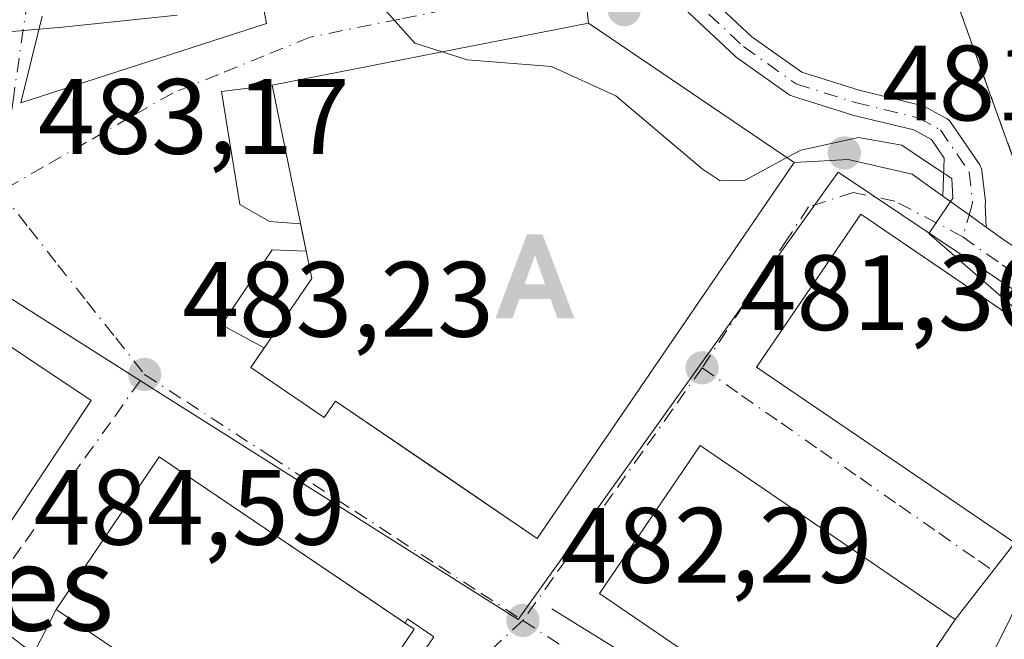
# Model space of a CAD drawing. Units: metres. Extents: x 576825 to 580269, y 4721916 to 4724270.
# Drawn here: x 578919 to 579011, y 4723370 to 4723428 of the extents above; entities that cross this region are included whole.
import ezdxf
from ezdxf.enums import TextEntityAlignment as Align

# ---------------------------------------------------------------- set-up
doc = ezdxf.new("R2010")
doc.units = ezdxf.units.M
doc.header["$MEASUREMENT"] = 0
doc.linetypes.add('DGN Style 3', pattern=[2.307223458686699, 1.648016756204785, -0.6592067024819142])
doc.linetypes.add('DGN Style 4', pattern=[2.6384748266838614, 1.318413404963828, -0.6592067024819142, 0.001648016756204785, -0.6592067024819142])
for name, color, linetype, lineweight in [('Alojamiento puntual', 7, 'Continuous', 0), ('Camino Cxs', 7, 'Continuous', 0), ('Camino eje', 30, 'DGN Style 4', 13), ('Corriente artificial lineal', 4, 'DGN Style 3', 13), ('Curva de nivel normal', 30, 'Continuous', 0), ('Edificación Cxs', 1, 'Continuous', 13), ('Elemento construido', 1, 'Continuous', 0), ('Núcleo urbano CxS', 7, 'Continuous', 0), ('Obra de contención lineal', 1, 'DGN Style 3', 13), ('Pastizal CxS', 92, 'Continuous', 0), ('Pista deportiva Cxs', 7, 'Continuous', 0), ('Punto de cota en terreno', 7, 'Continuous', 0), ('Recinto industrial CxS', 135, 'Continuous', 0), ('Rótulo de punto de cota en terreno', 7, 'Continuous', 0), ('Texto cartográfico', 7, 'Continuous', 0), ('Vía urbana Cxs', 4, 'Continuous', 0), ('Vía urbana eje', 4, 'DGN Style 4', 0)]:
    doc.layers.add(name, color=color, linetype=linetype, lineweight=lineweight)
doc.styles.add('Style-Arial', font='txt')

# ---------------------------------------------------------------- blocks, each defined once
blk = doc.blocks.new('5PATER')
at = {"layer": 'Pastizal CxS', "linetype": 'Continuous', "lineweight": 0}
h = blk.add_hatch(color=51, dxfattribs=at)
edge = h.paths.add_edge_path()
edge.add_ellipse((0, 0), major_axis=(-0.1095731443231308, -0.1110710700762829), ratio=0.9994222409660322, start_angle=0, end_angle=360)
blk = doc.blocks.new('*U43')
at = {"layer": 'Vía urbana Cxs', "color": 4, "linetype": 'Continuous', "lineweight": 0}
for points in [[(578920.8800999997, 4723428.770099999, 481.032600000006), (578918.8846000005, 4723420.673699999, 482.8622000000032), (578941.9034000002, 4723428.082000001, 481.3331000000035), (578941.5065000001, 4723430.066400001, 480.9229999999953)], [(578971.2721999995, 4723434.8289, 480.1560000000027), (578972.0301000001, 4723428.130100001, 484.3748999999953), (578942.4200999998, 4723422.3301, 482.4860999999946), (578937.6699999999, 4723421.732000001, 481.8643000000012), (578939.3898, 4723411.148600001, 482.8298999999971), (578942.1679999996, 4723409.561100001, 482.9201999999932), (578945.0756000001, 4723409.347100001, 485.1591000000044), (578945.5955999997, 4723406.8046, 485.470100000006), (578942.4325000001, 4723406.915300001, 482.8708000000043), (578937.6699999999, 4723399.9038, 483.0034000000014), (578941.6836000001, 4723397.7565, 484.2163), (578940.4200999998, 4723395.9101, 483.5620000000054), (578947.2801000001, 4723391.220100001, 484.4864999999991), (578948.3601000002, 4723392.770099999, 486.193299999999), (578957.1645999998, 4723386.754100001, 488.9937000000064), (578967.2100999998, 4723379.890100001, 486.4888999999966), (578991.2801000001, 4723415.090100001, 484.7692999999999), (578996.3163999999, 4723415.370800001, 481.4205999999977), (579002.3075000001, 4723413.9945, 480.6521999999969), (579005.1909999996, 4723411.934900001, 480.8494999999967), (579007.6436999999, 4723410.1829, 480.5378999999957), (579009.2455000002, 4723409.038699999, 480.2957000000025), (579010.8084000006, 4723407.9224, 479.9660000000004), (579022.5477999998, 4723399.9882, 480.8744000000006)], [(579019.1095000004, 4723395.560699999, 486.2712999999931), (578997.5000999998, 4723410.2501, 484.3993999999948), (578987.7600999996, 4723395.9301, 483.1288999999961), (579011.9401000004, 4723379.5101, 485.1931000000041), (579006.3501000004, 4723372.340100001, 486.2112000000052), (578982.4801000003, 4723388.610099999, 485.0176000000066), (578973.0401, 4723374.7601, 483.9397999999928), (578996.9200999998, 4723358.4901, 485.4084000000003)]]:
    blk.add_polyline3d(points, dxfattribs=at)
for points in [[(578891.4401000004, 4723394.1801, 486.977899999998), (578915.6401000004, 4723378.0701, 488.1906000000017), (578925.4801000003, 4723392.8301, 488.3891000000004), (578901.2600999996, 4723408.960100001, 487.1257999999943), (578893.9435000002, 4723397.948000001, 488.8460000000051)], [(578931.8501000004, 4723387.540100001, 487.0798000000068), (578922.2100999998, 4723373.2601, 487.3963999999978), (578920.0735999999, 4723369.126700001, 487.5770000000048), (578915.2564000003, 4723372.84, 486.196100000001), (578913.6506000003, 4723370.632099999, 487.7174999999989), (578911.1401000004, 4723371.550100001, 489.3377000000037), (578886.7301000003, 4723387.6801, 488.2451000000001), (578877.1601, 4723373.1601, 488.2259999999952), (578901.5500999996, 4723357.040100001, 490.678899999999), (578897.0301000001, 4723349.9901, 490.4416999999958), (578872.7100999998, 4723366.640100001, 489.1723999999958), (578862.8701, 4723352.270099999, 489.3574999999983), (578871.9308000002, 4723346.054400001, 492.7100000000065), (578887.1700999998, 4723335.600099999, 491.2363000000041), (578913.5500999996, 4723317.950099999, 485.7878999999957), (578915.8501000004, 4723318.530099999, 485.854800000001), (578940.9901000002, 4723355.200099999, 485.5607000000019), (578945.0301000001, 4723352.4301, 483.8834999999963), (578957.5500999996, 4723370.700099999, 485.338699999993), (578955.0701000001, 4723372.4001, 488.3475999999937), (578954.8536, 4723371.9957, 488.647299999997), (578946.2008999996, 4723377.842599999, 489.8306000000011)]]:
    blk.add_polyline3d(points, close=True, dxfattribs=at)
blk = doc.blocks.new('5ALOJA')
at = {"layer": 'Corriente artificial lineal', "linetype": 'Continuous', "lineweight": 0}
h = blk.add_hatch(color=6, dxfattribs=at)
h.paths.add_polyline_path([(-0.3691, -0.3496), (-0.0741, 0.4354), (0.0729, 0.4354), (0.3709000000000001, -0.3496), (0.2119, -0.3496), (0.1469, -0.1686), (-0.1441, -0.1686), (-0.2091, -0.3496)])
h.paths.add_polyline_path([(-0.0961, -0.0326), (0.0009000000000000001, 0.2394), (0.09790000000000001, -0.0326)], flags=16)

msp = doc.modelspace()

# ---------------------------------------------------------------- linework, layer by layer
at = {"layer": 'Camino Cxs', "color": 7, "linetype": 'Continuous', "lineweight": 0, "extrusion": (-0.5812353459555282, -0.8137354754980497, 0.0002202905360991365), "elevation": -4180146.033393376, "flags": 128}
msp.add_lwpolyline([(-2274251.978175914, 1401.142344666171), (-2274253.94666693, 1401.384544672041), (-2274256.96084033, 1401.696044679609)], dxfattribs=at)
at = {"layer": 'Camino Cxs', "color": 7, "linetype": 'Continuous', "lineweight": 0}
for points in [[(578982.2323000003, 4723431.626700001, 475.5745000000024), (578987.3044999996, 4723426.8619, 476.6061999999947), (578992.0043000003, 4723423.526500001, 477.3280999999988), (578997.3425000003, 4723421.8487, 478.070000000007), (579003.1776999999, 4723420.429300001, 478.9403000000021), (579003.3044999996, 4723420.391100001, 478.9553000000015), (579003.4631000003, 4723420.319900001, 478.9802000000054), (579005.5268999999, 4723419.208699999, 479.2960000000021), (579005.5579000004, 4723419.191299999, 479.3000000000029), (579005.7292999999, 4723419.0713, 479.3273000000045), (579005.8771000003, 4723418.9235, 479.3595999999961), (579005.9502999998, 4723418.826900001, 479.3801999999997), (579008.6489000004, 4723414.858100001, 479.5258000000031), (579008.6958999997, 4723414.783299999, 479.5215000000026), (579008.7843000004, 4723414.593900001, 479.5197000000044), (579008.8384999996, 4723414.3917, 479.5292999999947), (579008.8492999999, 4723414.3159, 479.5354999999981), (579009.1668999996, 4723411.4583, 479.8748999999953), (579009.1741000004, 4723411.3259, 479.8975000000065), (579009.1558999997, 4723411.117500001, 479.940499999997), (579009.2455000002, 4723409.038699999, 480.2957000000025), (579007.6436999999, 4723410.1829, 480.5378999999957), (579005.1909999996, 4723411.934900001, 480.8494999999967), (579005.3194000004, 4723415.486500001, 479.9973999999929), (579004.1306999996, 4723417.2347, 479.7814999999973), (579002.4609000003, 4723418.1337, 479.6036000000022), (578996.7367000004, 4723419.5261, 479.3555000000051), (578996.6605000002, 4723419.547300001, 479.3571999999986), (578991.1042999999, 4723421.2937, 479.1337000000058), (578991.0537, 4723421.310699999, 479.1355999999942), (578990.8640999999, 4723421.3991, 479.1092000000062), (578990.7697000002, 4723421.4597, 479.0727000000043), (578985.8482999997, 4723424.952299999, 478.4612000000052), (578985.7714999998, 4723425.011700001, 478.4619999999995), (578985.7213000003, 4723425.056299999, 478.4563000000053), (578980.4824999999, 4723429.977499999, 476.8619999999937)], [(578982.2323000003, 4723431.626700001, 475.5745000000024), (578987.3044999996, 4723426.8619, 476.6061999999947), (578992.0043000003, 4723423.526500001, 477.3280999999988), (578997.3425000003, 4723421.8487, 478.070000000007), (579003.1776999999, 4723420.429300001, 478.9403000000021), (579003.3044999996, 4723420.391100001, 478.9553000000015), (579003.4631000003, 4723420.319900001, 478.9802000000054), (579005.5268999999, 4723419.208699999, 479.2960000000021), (579005.5579000004, 4723419.191299999, 479.3000000000029), (579005.7292999999, 4723419.0713, 479.3273000000045), (579005.8771000003, 4723418.9235, 479.3595999999961), (579005.9502999998, 4723418.826900001, 479.3801999999997), (579008.6489000004, 4723414.858100001, 479.5258000000031), (579008.6958999997, 4723414.783299999, 479.5215000000026), (579008.7843000004, 4723414.593900001, 479.5197000000044), (579008.8384999996, 4723414.3917, 479.5292999999947), (579008.8492999999, 4723414.3159, 479.5354999999981), (579009.1668999996, 4723411.4583, 479.8748999999953), (579009.1741000004, 4723411.3259, 479.8975000000065), (579009.1558999997, 4723411.117500001, 479.940499999997), (579009.2455000002, 4723409.038699999, 480.2957000000025)], [(579005.1909999996, 4723411.934900001, 480.8494000000064), (579005.3194000004, 4723415.486500001, 479.9973999999929), (579004.1306999996, 4723417.2347, 479.7814999999973), (579002.4609000003, 4723418.1337, 479.6036000000022), (578996.7367000004, 4723419.5261, 479.3555000000051), (578996.6605000002, 4723419.547300001, 479.3571999999986), (578991.1042999999, 4723421.2937, 479.1337000000058), (578991.0537, 4723421.310699999, 479.1355999999942), (578990.8640999999, 4723421.3991, 479.1092000000062), (578990.7697000002, 4723421.4597, 479.0727000000043), (578985.8482999997, 4723424.952299999, 478.4612000000052), (578985.7714999998, 4723425.011700001, 478.4619999999995), (578985.7213000003, 4723425.056299999, 478.4563000000053), (578980.4824999999, 4723429.977499999, 476.8619999999937)]]:
    msp.add_polyline3d(points, dxfattribs=at)
at = {"layer": 'Camino eje', "color": 30, "linetype": 'DGN Style 4', "lineweight": 13, "extrusion": (0.1064830561984928, 0.3682610467962353, 0.9236044392244819), "elevation": 1801546.372040933, "flags": 128}
msp.add_lwpolyline([(755809.4164964533, -4339244.376955584), (755809.4164964533, -4339241.472275717)], dxfattribs=at)
at = {"layer": 'Camino eje', "color": 30, "linetype": 'DGN Style 4', "lineweight": 13}
msp.add_polyline3d([(578990.6703000005, 4723462.1259, 470.5881999999983), (578991.1467000004, 4723458.9509, 470.8925000000018), (578988.6067000004, 4723456.093499999, 471.3190000000032), (578983.6853, 4723452.6009, 472.0880999999936), (578979.2402999997, 4723448.155900001, 473.0274000000064), (578977.1766999997, 4723441.9647, 474.1425000000018), (578977.8117000004, 4723436.249700001, 475.1061000000045), (578981.3041000003, 4723430.8521, 476.1156999999948), (578986.5428999999, 4723425.9309, 477.3631000000024), (578991.4641000004, 4723422.438300001, 477.6996999999974), (578997.0203, 4723420.692100001, 478.6831999999995), (579002.8941000003, 4723419.263300001, 479.2670000000071), (579004.9578999998, 4723418.152100001, 479.5457000000025), (579007.6567000002, 4723414.183300001, 479.8611999999994), (579007.9741000002, 4723411.3259, 480.1986999999936), (579007.7953000005, 4723410.7073, 480.3797999999952)], dxfattribs=at)
at = {"layer": 'Curva de nivel normal', "color": 30, "linetype": 'Continuous', "lineweight": 0, "elevation": 480, "flags": 128}
for points in [[(578873.4400000004, 4723432.5601), (578871.9600000001, 4723426.670100001), (578872.2699999996, 4723423.2301), (578873.7599999999, 4723421.780099999), (578876.8799999999, 4723422.2601), (578880.9900000002, 4723425.780099999), (578883.7699999996, 4723426.5101), (578887.5300000003, 4723424.440099999), (578894.7199999997, 4723423.8101), (578908.6699999999, 4723425.4301), (578916.5999999996, 4723427.2301), (578922.7999999998, 4723427.7401), (578933.5199999996, 4723428.870100001)], [(578953.1299999999, 4723429.210100001), (578955.7599999999, 4723426.2601), (578958.3241999998, 4723425.445400001)], [(578958.3241999998, 4723425.445400001), (578960.6699999999, 4723424.700099999), (578968.5599999996, 4723424.0801), (578974.5800000001, 4723421.340100001), (578982.6600000003, 4723414.5101), (578984.3399999999, 4723413.360099999), (578986.6799999997, 4723413.450099999), (578990.5949999997, 4723415.554099999)], [(578990.5949999997, 4723415.554099999), (578991.8899999997, 4723416.2501), (578997.29, 4723417.440099999), (579001.3399999999, 4723416.710100001), (579003.2999999998, 4723415.4001), (579006.0199999996, 4723413.590100001), (579006.1299999999, 4723411.7601), (579003.8700000001, 4723408.440099999), (579017.2034999998, 4723396.8563)], [(579021.0257000001, 4723392.872500001), (579021.1200000001, 4723392.0601), (579019.54, 4723388.6601), (579009.9600000001, 4723369.3301), (579008.4299999997, 4723364.5001), (579008.5099999999, 4723358.780099999), (579010.7800000003, 4723354.340100001), (579014.3399999999, 4723353.2301), (579020.54, 4723350.9801), (579023.7400000002, 4723348.6501), (579025.0800000001, 4723345.640100001), (579026.4299999997, 4723340.780099999), (579027.75, 4723339.530099999), (579028.2494999999, 4723339.3551)]]:
    msp.add_lwpolyline(points, dxfattribs=at)
at = {"layer": 'Edificación Cxs', "color": 1, "linetype": 'Continuous', "lineweight": 13, "elevation": 486.4888999999966, "flags": 128}
msp.add_lwpolyline([(578991.2801000001, 4723415.090100001), (578967.2100999998, 4723379.890100001), (578948.3601000002, 4723392.770099999), (578947.2801000001, 4723391.220100001), (578940.4200999998, 4723395.9101), (578946.1201, 4723404.2401), (578942.4200999998, 4723422.3301), (578972.0301000001, 4723428.130100001)], close=True, dxfattribs=at)
at = {"layer": 'Edificación Cxs', "color": 1, "linetype": 'Continuous', "lineweight": 13}
for points in [[(578991.2801000001, 4723415.090100001, 484.7692999999999), (578967.2100999998, 4723379.890100001, 486.4888999999966), (578948.3601000002, 4723392.770099999, 486.193299999999), (578947.2801000001, 4723391.220100001, 484.4864999999991), (578940.4200999998, 4723395.9101, 483.5620000000054), (578946.1201, 4723404.2401, 486.1466999999975), (578942.4200999998, 4723422.3301, 482.4860999999946), (578972.0301000001, 4723428.130100001, 484.3748999999953), (578991.2801000001, 4723415.090100001, 484.7692999999999)], [(579021.6700999998, 4723393.8201, 486.1879000000045), (579011.9401000004, 4723379.5101, 485.1931000000041), (578987.7600999996, 4723395.9301, 483.1288999999961), (578997.5000999998, 4723410.2501, 484.3993999999948), (579021.6700999998, 4723393.8201, 486.1879000000045)], [(578925.4801000003, 4723392.8301, 488.3891000000004), (578915.6401000004, 4723378.0701, 488.1906000000017), (578891.4401000004, 4723394.1801, 486.977899999998), (578901.2600999996, 4723408.960100001, 487.1257999999943), (578925.4801000003, 4723392.8301, 488.3891000000004)], [(579006.3501000004, 4723372.340100001, 486.2112000000052), (578996.9200999998, 4723358.4901, 485.4084000000003), (578973.0401, 4723374.7601, 483.9397999999928), (578982.4801000003, 4723388.610099999, 485.0176000000066), (579006.3501000004, 4723372.340100001, 486.2112000000052)], [(578955.7200999996, 4723371.4101, 487.6089999999967), (578946.0800999999, 4723357.140100001, 488.0130999999965), (578922.2100999998, 4723373.2601, 487.3963999999978), (578931.8501000004, 4723387.540100001, 487.0798000000068), (578955.7200999996, 4723371.4101, 487.6089999999967)]]:
    msp.add_polyline3d(points, dxfattribs=at)
for points in [[(579021.6700999998, 4723393.8201, 486.1879000000045), (579011.9401000004, 4723379.5101, 486.1879000000045), (578987.7600999996, 4723395.9301, 486.1879000000045), (578997.5000999998, 4723410.2501, 486.1879000000045)], [(578925.4801000003, 4723392.8301, 488.3891000000004), (578915.6401000004, 4723378.0701, 488.3891000000004), (578891.4401000004, 4723394.1801, 488.3891000000004), (578901.2600999996, 4723408.960100001, 488.3891000000004)], [(579006.3501000004, 4723372.340100001, 486.2112000000052), (578996.9200999998, 4723358.4901, 486.2112000000052), (578973.0401, 4723374.7601, 486.2112000000052), (578982.4801000003, 4723388.610099999, 486.2112000000052)], [(578955.7200999996, 4723371.4101, 488.0130999999965), (578946.0800999999, 4723357.140100001, 488.0130999999965), (578922.2100999998, 4723373.2601, 488.0130999999965), (578931.8501000004, 4723387.540100001, 488.0130999999965)]]:
    msp.add_3dface(points, dxfattribs=at)
at = {"layer": 'Elemento construido', "color": 1, "linetype": 'Continuous', "lineweight": 0}
for points in [[(578968.6001000004, 4723373.3301, 482.626099999994), (578998.3501000004, 4723354.9101, 482.3028000000049), (578998.9801000003, 4723354.7401, 481.9925999999978), (578999.6201, 4723354.590100001, 481.7114000000002), (579000.2600999996, 4723354.450099999, 481.4548999999971), (579000.9001000002, 4723354.340100001, 481.226800000004), (579001.5500999996, 4723354.2501, 481.0158999999985), (579002.2001, 4723354.1801, 480.8209000000061), (579002.8501000004, 4723354.130100001, 480.6956000000064), (579003.5000999998, 4723354.100099999, 480.6248999999953), (579004.1501000002, 4723354.100099999, 480.5576000000001), (579004.8101000004, 4723354.110099999, 480.4899000000005), (579005.4600999998, 4723354.1501, 480.4241999999941), (579007.0301000001, 4723356.460100001, 480.2612999999984), (579014.8000999996, 4723366.2601, 479.8156000000017)], [(578887.1700999998, 4723335.600099999, 491.2363000000041), (578913.5500999996, 4723317.950099999, 485.7878999999957), (578915.8501000004, 4723318.530099999, 485.854800000001), (578940.9901000002, 4723355.200099999, 485.5607000000019), (578945.0301000001, 4723352.4301, 483.8834999999963), (578957.5500999996, 4723370.700099999, 485.338699999993), (578955.0701000001, 4723372.4001, 488.3475999999937)]]:
    msp.add_polyline3d(points, dxfattribs=at)
at = {"layer": 'Núcleo urbano CxS', "color": 7, "linetype": 'Continuous', "lineweight": 0}
for points in [[(579014.6101000002, 4723407.610099999, 478.8610999999946), (579005.0100999996, 4723434.290100001, 475.8782999999967), (578999.6501000002, 4723449.5701, 470.8125), (578984.2514000004, 4723495.7117, 469.1193999999959), (578982.7413999997, 4723500.236199999, 468.968399999998), (578983.6801000005, 4723500.6801, 468.7206000000006), (579002.5500999996, 4723509.850099999, 466.7880000000005), (579002.7801000001, 4723509.300100001, 466.7407999999996), (579008.6601, 4723511.8301, 465.9902000000002), (579025.3086999999, 4723518.9858, 465.4343999999983)], [(578982.7413999997, 4723500.236199999, 468.968399999998), (578984.2514000004, 4723495.7117, 469.1193999999959), (578999.6501000002, 4723449.5701, 470.8125), (579005.0100999996, 4723434.290100001, 475.8782999999967), (579014.6101000002, 4723407.610099999, 478.8610999999946), (579020.5701000001, 4723404.1601, 478.1362999999984), (579030.9301000005, 4723405.890100001, 477.5005999999995), (579045.4901000002, 4723415.390100001, 476.725099999996), (579055.0900999998, 4723422.300100001, 476.127999999997), (579072.5500999996, 4723432.860099999, 474.5774999999995), (579082.5301000001, 4723438.630100001, 472.9985000000015), (579084.3801999995, 4723439.7766, 472.7168999999994), (579087.4247000003, 4723435.157500001, 472.8208000000013)], [(578982.7413999997, 4723500.236199999, 468.968399999998), (578984.2514000004, 4723495.7117, 469.1193999999959), (578999.6501000002, 4723449.5701, 470.8125), (579005.0100999996, 4723434.290100001, 475.8782999999967), (579014.6101000002, 4723407.610099999, 478.8610999999946), (579020.5701000001, 4723404.1601, 478.1362999999984), (579030.9301000005, 4723405.890100001, 477.5005999999995), (579045.4901000002, 4723415.390100001, 476.725099999996), (579055.0900999998, 4723422.300100001, 476.127999999997), (579072.5500999996, 4723432.860099999, 474.5774999999995), (579082.5301000001, 4723438.630100001, 472.9985000000015), (579084.3801999995, 4723439.7766, 472.7168999999994), (579087.4247000003, 4723435.157500001, 472.8208000000013)], [(579005.0100999996, 4723434.290100001, 475.8782999999967), (579014.6101000002, 4723407.610099999, 478.8610999999946)], [(579019.3207, 4723398.1461, 478.7005999999965), (578995.3838999998, 4723414.1823, 480.4660000000004), (578980.4499000004, 4723393.312899999, 482.9619999999995), (578965.4338999996, 4723372.325300001, 482.3524000000034), (578931.0321000004, 4723394.075099999, 483.4407000000065), (578910.4908999996, 4723407.063899999, 483.7820999999968), (578907.5418999996, 4723408.927300001, 483.889599999995), (578873.1640999997, 4723420.335100001, 481.340200000006), (578875.9820999998, 4723430.8007, 480.3803000000044)], [(578873.1640999997, 4723420.335100001, 481.340200000006), (578907.5418999996, 4723408.927300001, 483.889599999995), (578910.4908999996, 4723407.063899999, 483.7820999999968), (578931.0321000004, 4723394.075099999, 483.4407000000065), (578965.4338999996, 4723372.325300001, 482.3524000000034), (578980.4499000004, 4723393.312899999, 482.9619999999995), (578995.3838999998, 4723414.1823, 480.4660000000004), (579019.3207, 4723398.1461, 478.7005999999965), (579030.6419000002, 4723392.2481, 478.3730999999971)], [(578910.4908999996, 4723407.063899999, 483.7820999999968), (578931.0321000004, 4723394.075099999, 483.4407000000065), (578965.4338999996, 4723372.325300001, 482.3524000000034), (578980.4499000004, 4723393.312899999, 482.9619999999995), (578995.3838999998, 4723414.1823, 480.4660000000004), (579019.3207, 4723398.1461, 478.7005999999965)]]:
    msp.add_polyline3d(points, dxfattribs=at)
at = {"layer": 'Obra de contención lineal', "color": 1, "linetype": 'DGN Style 3', "lineweight": 13}
msp.add_polyline3d([(579005.0100999996, 4723434.290100001, 476.2946999999986), (579014.6101000002, 4723407.610099999, 478.8527999999933), (579020.5701000001, 4723404.1601, 478.6888999999938), (579030.9301000005, 4723405.890100001, 478.155700000003)], dxfattribs=at)
at = {"layer": 'Pista deportiva Cxs', "color": 7, "linetype": 'Continuous', "lineweight": 0, "elevation": 486.4888999999966, "flags": 128}
msp.add_lwpolyline([(578991.2801000001, 4723415.090100001), (578967.2100999998, 4723379.890100001), (578948.3601000002, 4723392.770099999), (578947.2801000001, 4723391.220100001), (578940.4200999998, 4723395.9101), (578946.1201, 4723404.2401), (578942.4200999998, 4723422.3301), (578972.0301000001, 4723428.130100001)], close=True, dxfattribs=at)
at = {"layer": 'Pista deportiva Cxs', "color": 7, "linetype": 'Continuous', "lineweight": 0}
msp.add_polyline3d([(578991.2801000001, 4723415.090100001, 484.7692999999999), (578967.2100999998, 4723379.890100001, 486.4888999999966), (578948.3601000002, 4723392.770099999, 486.193299999999), (578947.2801000001, 4723391.220100001, 484.4864999999991), (578940.4200999998, 4723395.9101, 483.5620000000054), (578946.1201, 4723404.2401, 486.1466999999975), (578942.4200999998, 4723422.3301, 482.4860999999946), (578972.0301000001, 4723428.130100001, 484.3748999999953), (578991.2801000001, 4723415.090100001, 484.7692999999999)], dxfattribs=at)
at = {"layer": 'Recinto industrial CxS', "color": 135, "linetype": 'Continuous', "lineweight": 0}
for points in [[(579014.6101000002, 4723407.610099999, 478.8527999999933), (579005.0100999996, 4723434.290100001, 476.2946999999986), (578999.6501000002, 4723449.5701, 471.6046000000061), (578982.7413999997, 4723500.236199999, 470.1168999999937), (578983.6801000005, 4723500.6801, 469.6496000000043), (579002.5500999996, 4723509.850099999, 470.9789000000019), (579002.7801000001, 4723509.300100001, 470.536500000002), (579008.6601, 4723511.8301, 469.3898000000045), (579025.3086999999, 4723518.9858, 466.901199999993)], [(579030.9301000005, 4723405.890100001, 478.155700000003), (579020.5701000001, 4723404.1601, 478.6888999999938), (579014.6101000002, 4723407.610099999, 478.8527999999933), (579005.0100999996, 4723434.290100001, 476.2946999999986)]]:
    msp.add_polyline3d(points, dxfattribs=at)
at = {"layer": 'Vía urbana Cxs', "color": 4, "linetype": 'Continuous', "lineweight": 0, "extrusion": (-0.06131216138674529, -0.01200981209339138, 0.9980463833307385), "elevation": -91742.08220992159, "flags": 128}
msp.add_lwpolyline([(-4524044.867111776, 1473290.051954648), (-4524044.867111776, 1473259.820188814)], dxfattribs=at)
msp.add_lwpolyline([(-4524044.867111776, 1473290.051954648), (-4524044.867111776, 1473259.820188814)], dxfattribs=at)
at = {"layer": 'Vía urbana Cxs', "color": 4, "linetype": 'Continuous', "lineweight": 0, "extrusion": (-0.5812353459555282, -0.8137354754980497, 0.0002202905360991365), "elevation": -4180146.033393376, "flags": 128}
msp.add_lwpolyline([(-2274251.978175914, 1401.142344666171), (-2274253.94666693, 1401.384544672041), (-2274256.96084033, 1401.696044679609)], dxfattribs=at)
at = {"layer": 'Vía urbana Cxs', "color": 4, "linetype": 'Continuous', "lineweight": 0, "extrusion": (-0.02384232915444892, 0.1165752345172385, 0.9928956430752135), "elevation": 537310.865660885, "flags": 128}
msp.add_lwpolyline([(-1513657.815651651, -4479498.916951752), (-1513657.815651651, -4479496.303251836)], dxfattribs=at)
msp.add_lwpolyline([(-1513657.815651651, -4479498.916951752), (-1513657.815651651, -4479496.303251836)], dxfattribs=at)
at = {"layer": 'Vía urbana Cxs', "color": 4, "linetype": 'Continuous', "lineweight": 0, "extrusion": (-0.04087077081651663, 0.01381119186160843, 0.9990689821389841), "elevation": 42062.48839827254, "flags": 128}
msp.add_lwpolyline([(-4660130.664428862, -962798.5535358046), (-4660123.149645534, -962770.4435594116), (-4660140.283001941, -962765.8423964578)], dxfattribs=at)
at = {"layer": 'Vía urbana Cxs', "color": 4, "linetype": 'Continuous', "lineweight": 0, "extrusion": (0.01027970155498922, 0.0152276076983629, 0.9998312096047638), "elevation": 78364.136693292, "flags": 128}
msp.add_lwpolyline([(578896.2460617188, 4722741.828287338), (578886.6033162593, 4722727.546631426)], dxfattribs=at)
at = {"layer": 'Vía urbana Cxs', "color": 4, "linetype": 'Continuous', "lineweight": 0, "extrusion": (0.5598925972605177, 0.8285651924236527, 3.790550152331411e-05), "elevation": 4237774.181706771, "flags": 128}
msp.add_lwpolyline([(2164879.176377654, 328.0123445354983), (2164889.619339729, 329.1956445363526), (2164906.939471567, 326.4448445343819)], dxfattribs=at)
at = {"layer": 'Vía urbana Cxs', "color": 4, "linetype": 'Continuous', "lineweight": 0, "extrusion": (0.06842526520615023, 0.08776550115997546, 0.9937883073812079), "elevation": 454650.9946611581, "flags": 128}
msp.add_lwpolyline([(2447556.151058265, -4055654.129618758), (2447556.151058265, -4055644.981202086)], dxfattribs=at)
at = {"layer": 'Vía urbana Cxs', "color": 4, "linetype": 'Continuous', "lineweight": 0, "extrusion": (0.2581555827604166, 0.4822083954841823, 0.8371563524301779), "elevation": 2427519.13313579, "flags": 128}
msp.add_lwpolyline([(1718922.176773836, -3714551.581302792), (1718922.176773836, -3714551.033368764)], dxfattribs=at)
at = {"layer": 'Vía urbana Cxs', "color": 4, "linetype": 'Continuous', "lineweight": 0}
for points in [[(578920.8800999997, 4723428.770099999, 481.032600000006), (578918.8846000005, 4723420.673699999, 482.8622000000032), (578941.9034000002, 4723428.082000001, 481.3331000000035), (578941.5065000001, 4723430.066400001, 480.9229999999953), (578971.2721999995, 4723434.8289, 480.1560000000027), (578972.0301000001, 4723428.130100001, 484.3748999999953)], [(578942.4200999998, 4723422.3301, 482.4860999999946), (578937.6699999999, 4723421.732000001, 481.8643000000012), (578939.3898, 4723411.148600001, 482.8298999999971), (578942.1679999996, 4723409.561100001, 482.9201999999932), (578945.0756000001, 4723409.347100001, 485.1591000000044)], [(578941.6836000001, 4723397.7565, 484.2163), (578940.4200999998, 4723395.9101, 483.5620000000054), (578947.2801000001, 4723391.220100001, 484.4864999999991), (578948.3601000002, 4723392.770099999, 486.193299999999), (578957.1645999998, 4723386.754100001, 488.9937000000064), (578967.2100999998, 4723379.890100001, 486.4888999999966), (578991.2801000001, 4723415.090100001, 484.7692999999999)], [(578941.6836000001, 4723397.7565, 484.2163), (578940.4200999998, 4723395.9101, 483.5620000000054), (578947.2801000001, 4723391.220100001, 484.4864999999991), (578948.3601000002, 4723392.770099999, 486.193299999999), (578957.1645999998, 4723386.754100001, 488.9937000000064), (578967.2100999998, 4723379.890100001, 486.4888999999966), (578991.2801000001, 4723415.090100001, 484.7692999999999)], [(578991.2801000001, 4723415.090100001, 484.7692999999999), (578996.3163999999, 4723415.370800001, 481.4205999999977), (579002.3075000001, 4723413.9945, 480.6521999999969), (579005.1909999996, 4723411.934900001, 480.8494000000064)], [(579019.1095000004, 4723395.560699999, 486.2712999999931), (578997.5000999998, 4723410.2501, 484.3993999999948), (578987.7600999996, 4723395.9301, 483.1288999999961), (579011.9401000004, 4723379.5101, 485.1931000000041)], [(578925.4801000003, 4723392.8301, 488.3891000000004), (578901.2600999996, 4723408.960100001, 487.1257999999943), (578893.9435000002, 4723397.948000001, 488.8460000000051), (578891.4401000004, 4723394.1801, 486.977899999998)], [(579009.2455000002, 4723409.038699999, 480.2957000000025), (579010.8084000006, 4723407.9224, 479.9660000000004), (579022.5477999998, 4723399.9882, 480.8744000000006), (579019.1095000004, 4723395.560699999, 486.2712999999931)], [(578945.5955999997, 4723406.8046, 485.470100000006), (578942.4325000001, 4723406.915300001, 482.8708000000043), (578937.6699999999, 4723399.9038, 483.0034000000014), (578941.6836000001, 4723397.7565, 484.2163)], [(579006.3501000004, 4723372.340100001, 486.2112000000052), (578982.4801000003, 4723388.610099999, 485.0176000000066), (578973.0401, 4723374.7601, 483.9397999999928), (578996.9200999998, 4723358.4901, 485.4084000000003)], [(578922.2100999998, 4723373.2601, 487.3963999999978), (578920.0735999999, 4723369.126700001, 487.5770000000048), (578915.2564000003, 4723372.84, 486.196100000001), (578913.6506000003, 4723370.632099999, 487.7174999999989), (578911.1401000004, 4723371.550100001, 489.3377000000037)], [(578887.1700999998, 4723335.600099999, 491.2363000000041), (578913.5500999996, 4723317.950099999, 485.7878999999957), (578915.8501000004, 4723318.530099999, 485.854800000001), (578940.9901000002, 4723355.200099999, 485.5607000000019), (578945.0301000001, 4723352.4301, 483.8834999999963), (578957.5500999996, 4723370.700099999, 485.338699999993), (578955.0701000001, 4723372.4001, 488.3475999999937)]]:
    msp.add_polyline3d(points, dxfattribs=at)
at = {"layer": 'Vía urbana eje', "color": 4, "linetype": 'DGN Style 4', "lineweight": 0}
for points in [[(578899.7600999996, 4723460.790100001, 479.0823999999994), (578903.3701, 4723457.9301, 478.974000000002), (578906.9801000003, 4723455.090100001, 480.1895999999979), (578910.5800999999, 4723452.2401, 480.7758000000031), (578917.8000999996, 4723446.540100001, 482.0448000000034), (578921.3901000004, 4723443.6801, 481.1915000000009), (578920.7600999996, 4723439.220100001, 479.5026999999973), (578920.1401000004, 4723434.7401, 479.3488000000071), (578919.5100999996, 4723430.2601, 480.4101999999984), (578918.2301000003, 4723421.3201, 482.8393000000069), (578917.6001000004, 4723416.840100001, 483.0819999999949), (578916.9801000003, 4723412.360099999, 483.2124999999942)], [(578971.6187000005, 4723431.765900001, 480.7976000000053), (578969.6201, 4723431.420100001, 481.567200000005), (578962.8000999996, 4723430.220100001, 482.3475999999937), (578958.6001000004, 4723429.360099999, 482.0127999999968), (578954.3701, 4723428.5101, 481.5491000000038), (578945.9600999998, 4723426.8101, 481.3567999999942), (578941.6700999998, 4723425.0701, 481.9085000000051), (578937.3901000004, 4723423.3301, 481.8059000000067), (578933.1201, 4723421.590100001, 482.5691999999981), (578929.0800999999, 4723419.290100001, 482.8049000000028), (578925.0500999996, 4723416.9801, 482.7893999999943), (578921.0100999996, 4723414.6801, 483.0209999999934), (578916.9801000003, 4723412.360099999, 483.2124999999942)], [(578916.9801000003, 4723412.360099999, 483.2124999999942), (578919.6700999998, 4723408.940099999, 483.2522000000026), (578922.3701, 4723405.520099999, 483.2877000000008), (578925.0701000001, 4723402.090100001, 483.3931000000011), (578927.7801000001, 4723398.6801, 483.4008999999933), (578930.4801000003, 4723395.2601, 483.7630000000063)], [(579007.0500999996, 4723408.130100001, 481.4933000000019), (579000.6882999997, 4723411.4847, 482.4538999999932), (578996.8021999998, 4723412.294299999, 482.4092999999993), (578992.6180999996, 4723410.9268, 483.942200000005), (578990.6401000004, 4723407.9301, 484.6195000000008), (578987.9801000003, 4723403.920100001, 484.4241999999941), (578982.6601, 4723395.880100001, 483.6049999999959)], [(579007.0500999996, 4723408.130100001, 481.4933000000019), (579010.7301000003, 4723405.5101, 481.8279999999941), (579014.4401000004, 4723402.890100001, 481.0241999999998), (579018.1201, 4723400.2601, 481.7143999999971), (579021.1172000002, 4723398.146000001, 482.7611999999936)], [(578885.7301000003, 4723396.5601, 485.2900999999983), (578889.5800999999, 4723393.970100001, 486.1049999999959), (578893.4401000004, 4723391.360099999, 488.2229999999981), (578897.3000999996, 4723388.770099999, 488.2869999999967), (578901.1401000004, 4723386.1801, 489.1388000000007), (578905.0100999996, 4723383.590100001, 488.6540999999997), (578916.5701000001, 4723375.800100001, 486.9628999999986), (578919.3501000004, 4723379.6801, 488.7989999999991), (578922.1401000004, 4723383.5801, 488.3730000000069), (578924.9200999998, 4723387.4801, 488.692200000005), (578927.7100999998, 4723391.360099999, 485.6518000000069), (578930.4801000003, 4723395.2601, 483.7630000000063)], [(578982.6601, 4723395.880100001, 483.6049999999959), (578979.8701, 4723391.9301, 484.4841000000015), (578977.0701000001, 4723388.0001, 483.9873999999982), (578974.2801000001, 4723384.0601, 485.4386999999988), (578971.4801000003, 4723380.110099999, 484.6214999999939), (578968.6901000004, 4723376.1801, 483.1450000000041), (578965.8901000004, 4723372.2401, 482.3594000000012)], [(578982.6601, 4723395.880100001, 483.6049999999959), (578986.3501000004, 4723393.300100001, 482.3426000000036), (578990.0500999996, 4723390.720100001, 484.258600000001), (578993.7301000003, 4723388.1501, 483.3588000000018), (578997.4401000004, 4723385.5701, 483.6768000000012), (579001.1201, 4723383.0001, 483.0377000000008), (579004.8201000001, 4723380.420100001, 483.9612000000052), (579008.5100999996, 4723377.840100001, 482.2934999999998), (579009.8872999996, 4723376.8771, 482.2691999999952)], [(578930.4801000003, 4723395.2601, 483.7630000000063), (578934.4200999998, 4723392.690099999, 483.138300000006), (578942.2801000001, 4723387.590100001, 482.8503999999957), (578946.2100999998, 4723385.020099999, 483.351800000004), (578950.1601, 4723382.470100001, 482.8190999999933), (578954.0800999999, 4723379.9101, 483.2507999999943), (578958.0100999996, 4723377.340100001, 482.6245000000054), (578961.9600999998, 4723374.800100001, 482.7130999999936), (578965.8901000004, 4723372.2401, 482.3594000000012)], [(578965.8901000004, 4723372.2401, 482.3594000000012), (578959.0559, 4723365.920100001, 484.3254000000015), (578948.8958999999, 4723351.315099999, 483.7418000000035), (578930.1001000004, 4723331.0101, 484.5663999999961)], [(578965.8901000004, 4723372.2401, 482.3594000000012), (578969.6901000004, 4723369.7501, 482.693299999999), (578973.4801000003, 4723367.2501, 482.4959999999992), (578977.2600999996, 4723364.7601, 482.6352000000043), (578981.0701000001, 4723362.2601, 482.2271999999939), (578984.8501000004, 4723359.7601, 482.5224000000017), (578988.6401000004, 4723357.270099999, 481.9410000000062), (578992.4401000004, 4723354.790100001, 482.1141000000061), (578996.2301000003, 4723352.300100001, 481.1796999999933), (579000.0301000001, 4723349.800100001, 480.7764000000025), (579004.0100999996, 4723347.210100001, 480.5369999999967)]]:
    msp.add_polyline3d(points, dxfattribs=at)

# ---------------------------------------------------------------- block references
at = {"layer": 'Alojamiento puntual', "color": 7, "linetype": 'Continuous', "lineweight": 0, "xscale": 10, "yscale": 10, "zscale": 10}
msp.add_blockref('5ALOJA', (578967, 4723404), dxfattribs=at)
at = {"layer": 'Punto de cota en terreno', "color": 7, "linetype": 'Continuous', "lineweight": 0, "xscale": 10, "yscale": 10, "zscale": 10}
for p in [(578975.3700000001, 4723429.390000001, 477.2400000000052), (578995.9699999997, 4723415.980000001, 481.0899999999965), (578982.6600000003, 4723395.880000001, 481.3600000000006), (578930.4900000002, 4723395.26, 483.2299999999959), (578965.8899999997, 4723372.24, 482.2899999999936)]:
    msp.add_blockref('5PATER', p, dxfattribs=at)
at = {"layer": 'Vía urbana Cxs', "color": 4, "linetype": 'Continuous', "lineweight": 0}
msp.add_blockref('*U43', (0, 0), dxfattribs=at)

# ---------------------------------------------------------------- texts
at = {"layer": 'Rótulo de punto de cota en terreno', "color": 7, "linetype": 'Continuous', "lineweight": 0, "style": 'Style-Arial'}
for s, p in [('481,09', (578999.4978, 4723419.027100001)), ('483,17', (578920.5077999998, 4723415.897800001)), ('483,23', (578934.0177999996, 4723398.787799999)), ('481,36', (578986.1878000004, 4723399.4078)), ('484,59', (578920.1078000005, 4723379.3278)), ('482,29', (578969.4177999999, 4723375.7678))]:
    msp.add_text(s, height=7.000000000000002, dxfattribs=at).set_placement(p)
at = {"layer": 'Texto cartográfico', "color": 7, "linetype": 'Continuous', "lineweight": 0, "style": 'Style-Arial'}
msp.add_text('Los Vergales', height=8, dxfattribs=at).set_placement((578896.024828049, 4723375.290150001), align=Align.MIDDLE_CENTER)

doc.saveas('drawing.dxf')
